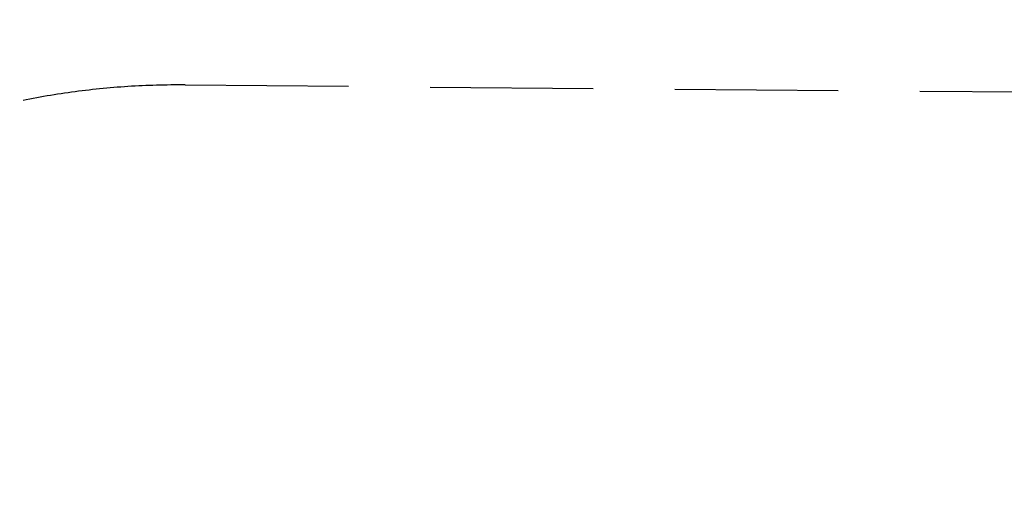
# Model space of a CAD drawing. Units: millimetres. Extents: x -4355 to 6334, y -4034 to 2628.
# Drawn here: x -2232 to 784, y 1140 to 2628 of the extents above; entities that cross this region are included whole.
import ezdxf

# ---------------------------------------------------------------- set-up
doc = ezdxf.new("R2010")
doc.units = ezdxf.units.MM
doc.header["$MEASUREMENT"] = 0
doc.linetypes.add('VERDECKT', pattern=[0.375, 0.25, -0.125])
doc.layers.add('B', color=3, linetype='Continuous')
doc.layers.add('SICHERHEIT', color=1, linetype='VERDECKT')
doc.styles.add('KATALOG', font='swissl.ttf')
doc.dimstyles.new('KATALOG$0', dxfattribs={"dimscale": 200, "dimtxt": 1.75, "dimasz": 1, "dimexe": 0, "dimexo": 0, "dimgap": 0.3, "dimtad": 1, "dimlfac": 0.001, "dimzin": 0, "dimtxsty": 'KATALOG', "dimblk1": 'KATPFEIL', "dimblk2": 'KATPFEIL', "dimsah": 1, "dimcen": 1, "dimse1": 1, "dimse2": 1, "dimclrd": 256, "dimclre": 256, "dimclrt": 3, "dimadec": 0, "dimazin": 0, "dimtfac": 1, "dimtmove": 0, "dimatfit": 3, "dimldrblk": 'KATPFEIL', "dimfxl": 0, "dimtvp": 1, "dimtolj": 1, "dimtzin": 0, "dimarcsym": 0})

# ---------------------------------------------------------------- blocks, each defined once
blk = doc.blocks.new('KATPFEIL')
at = {"layer": 'B', "ltscale": 1000}
for p, q in [((0, -1), (0, 1)), ((-1, 0), (0, 0)), ((1, 0), (0, 0))]:
    blk.add_line(p, q, dxfattribs=at)
blk = doc.blocks.new('*D8')
at = {"layer": 'B', "lineweight": -2}
blk.add_line((6134.3, -2191.7), (6134.3, 2228.2), dxfattribs=at)
at = {"layer": 'DEFPOINTS', "color": 0}
for p in [(-1724.9, 2428.2), (6134.3, 2428.2), (-1745.2, -2391.7)]:
    blk.add_point(p, dxfattribs=at)
at = {"layer": 'B', "lineweight": -2, "xscale": 200, "yscale": 200, "zscale": 200}
for p, rotation in [((6134.3, 2428.2), 90), ((6134.3, -2391.7), 270)]:
    blk.add_blockref('KATPFEIL', p, dxfattribs=dict(at, rotation=rotation))
at = {"layer": 'B', "color": 3, "insert": (5865.5, 279.8), "char_height": 350, "attachment_point": 5, "rotation": 90, "style": 'KATALOG'}
blk.add_mtext('\\A1;4,82', dxfattribs=at)

msp = doc.modelspace()

# ---------------------------------------------------------------- linework, layer by layer
at = {"layer": 'SICHERHEIT', "ltscale": 2000}
msp.add_lwpolyline([(-1724.944, 2428.194), (846.722, 2406.603), (3286.708, 2321.365, -0.40402244), (4734.339, 822.279), (4734.339, 457.279, -0.33689184), (3635.878, -987.978), (-1100.039, -2303.767, -1.15044985)], format="xyb", close=True, dxfattribs=at)

# ---------------------------------------------------------------- dimensions: what is measured, and where the dimension line sits
at = {"layer": 'B'}
dim = msp.add_linear_dim(base=(6134.339, 2428.194), p1=(-1745.177, -2391.721), p2=(-1724.944, 2428.194), angle=90, dimstyle='KATALOG$0', dxfattribs=at)
dim.commit()
dim.dimension.update_dxf_attribs({"geometry": '*D8', "text_midpoint": (6134.339, 279.804), "dimtype": 160})

doc.saveas('drawing.dxf')
